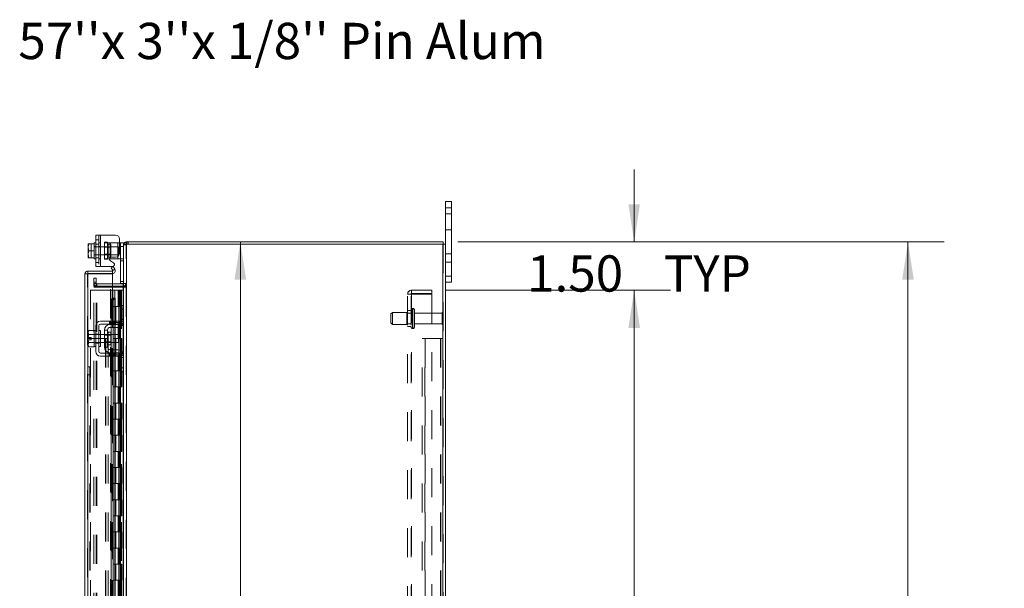
# Model space of a CAD drawing. Units: inches. Extents: x 0 to 23.4, y 0 to 16.5.
# Drawn here: x 11.6 to 15, y 10.1 to 12 of the extents above; entities that cross this region are included whole.
import ezdxf

# ---------------------------------------------------------------- set-up
doc = ezdxf.new("R2010")
doc.units = ezdxf.units.IN
doc.header["$MEASUREMENT"] = 0
doc.linetypes.add('HIDDEN', pattern=[0.075, 0.05, -0.025])
doc.styles.add('SLDTEXTSTYLE0', font='TXT', dxfattribs={"width": 0.75})
doc.dimstyles.new('SLDDIMSTYLE0', dxfattribs={"dimtxt": 0.125, "dimasz": 0.13, "dimexe": 0, "dimexo": 0.0625, "dimgap": 0.03125, "dimtad": 0, "dimtih": 1, "dimtoh": 1, "dimlfac": 9, "dimrnd": 1e-09, "dimzin": 12, "dimdsep": 46, "dimtxsty": 'SLDTEXTSTYLE0', "dimsah": 1, "dimcen": 0.09, "dimadec": 0, "dimazin": 3, "dimtfac": 1, "dimtofl": 0, "dimtmove": 0, "dimatfit": 3, "dimfxl": 1, "dimfrac": 2, "dimtolj": 1, "dimtzin": 12, "dimarcsym": 0})
doc.dimstyles.new('SLDDIMSTYLE1', dxfattribs={"dimtxt": 0.125, "dimasz": 0.13, "dimexe": 0, "dimexo": 0.0625, "dimgap": 0.03125, "dimtad": 0, "dimtih": 1, "dimtoh": 1, "dimlfac": 9, "dimrnd": 1e-09, "dimzin": 4, "dimdsep": 46, "dimtxsty": 'SLDTEXTSTYLE0', "dimsah": 1, "dimcen": 0.09, "dimadec": 0, "dimazin": 1, "dimtfac": 1, "dimtofl": 0, "dimtmove": 0, "dimatfit": 3, "dimfxl": 1, "dimfrac": 2, "dimtolj": 1, "dimtzin": 12, "dimarcsym": 0})
doc.dimstyles.new('SLDDIMSTYLE2', dxfattribs={"dimtxt": 0.125, "dimasz": 0.13, "dimexe": 0, "dimexo": 0.0625, "dimgap": 0.03125, "dimtad": 0, "dimtih": 1, "dimtoh": 1, "dimlfac": 9, "dimrnd": 1e-09, "dimzin": 4, "dimdsep": 46, "dimtxsty": 'SLDTEXTSTYLE0', "dimsah": 1, "dimcen": 0.09, "dimadec": 0, "dimazin": 1, "dimtfac": 1, "dimtmove": 0, "dimatfit": 0, "dimfxl": 1, "dimfrac": 2, "dimtolj": 1, "dimtzin": 12, "dimarcsym": 0})

# ---------------------------------------------------------------- blocks, each defined once
blk = doc.blocks.new('_D_10')
at = {"color": 7, "linetype": 'Continuous', "lineweight": 0}
for p, q in [((13.1466, 11.2784), (14.8256, 11.2784)), ((14.7006, 11.2784), (14.7006, 7.9888)), ((14.4928, 7.9888), (14.9084, 7.9888)), ((14.9084, 7.7396), (14.4928, 7.7396)), ((14.7006, 4.6117), (14.7006, 7.7396)), ((13.1466, 4.6117), (14.8256, 4.6117))]:
    blk.add_line(p, q, dxfattribs=at)
for centre, start, end in [((14.4928, 7.8642), 90, 270), ((14.9084, 7.8642), 270, 90)]:
    blk.add_arc(centre, 0.1246, start, end, dxfattribs=at)
for points in [[(14.7006, 11.2784), (14.6806, 11.1484), (14.7206, 11.1484)], [(14.7006, 4.6117), (14.7206, 4.7417), (14.6806, 4.7417)]]:
    blk.add_solid(points, dxfattribs=at)
at = {"color": 7, "linetype": 'Continuous', "lineweight": 0, "insert": (14.4928, 7.9261, -0.0107), "char_height": 0.125, "attachment_point": 1, "style": 'SLDTEXTSTYLE0'}
blk.add_mtext('60.00', dxfattribs=at)
blk = doc.blocks.new('_D_11')
at = {"color": 7, "linetype": 'Continuous', "lineweight": 0}
for p, q in [((13.7557, 11.2784), (13.7557, 11.5284)), ((13.1466, 11.2784), (13.8807, 11.2784)), ((13.1073, 11.1117), (13.8807, 11.1117)), ((13.7557, 11.1117), (13.7557, 10.8617))]:
    blk.add_line(p, q, dxfattribs=at)
for points in [[(13.7557, 11.2784), (13.7757, 11.4084), (13.7357, 11.4084)], [(13.7557, 11.1117), (13.7357, 10.9817), (13.7757, 10.9817)]]:
    blk.add_solid(points, dxfattribs=at)
at = {"color": 7, "linetype": 'Continuous', "lineweight": 0, "char_height": 0.125, "attachment_point": 1, "style": 'SLDTEXTSTYLE0'}
for s, insert in [('1.50', (13.3861, 11.232, -0.0107)), ('TYP', (13.8578, 11.232, -0.0107))]:
    blk.add_mtext(s, dxfattribs=dict(at, insert=insert))
blk = doc.blocks.new('_D_12')
at = {"color": 7, "linetype": 'Continuous', "lineweight": 0}
for p, q in [((13.1073, 11.1117), (13.8807, 11.1117)), ((13.7557, 11.1117), (13.7557, 8.0532)), ((13.7557, 4.7784), (13.7557, 7.6563)), ((13.1073, 4.7784), (13.8807, 4.7784))]:
    blk.add_line(p, q, dxfattribs=at)
for points in [[(13.7557, 11.1117), (13.7357, 10.9817), (13.7757, 10.9817)], [(13.7557, 4.7784), (13.7757, 4.9084), (13.7357, 4.9084)]]:
    blk.add_solid(points, dxfattribs=at)
at = {"color": 7, "linetype": 'Continuous', "lineweight": 0, "char_height": 0.125, "attachment_point": 1, "style": 'SLDTEXTSTYLE0'}
for s, insert in [('57.00', (13.4971, 8.0159, -0.0107)), ('BACK PANEL', (13.2505, 7.8174, -0.0107))]:
    blk.add_mtext(s, dxfattribs=dict(at, insert=insert))
blk = doc.blocks.new('_D_13')
at = {"color": 7, "linetype": 'Continuous', "lineweight": 0}
for p, q in [((12.3965, 11.2784), (12.3965, 9.9698)), ((12.3965, 8.2973), (12.3965, 9.7714)), ((12.2487, 8.2973), (12.5215, 8.2973))]:
    blk.add_line(p, q, dxfattribs=at)
for points in [[(12.3965, 11.2784), (12.3765, 11.1484), (12.4165, 11.1484)], [(12.3965, 8.2973), (12.4165, 8.4273), (12.3765, 8.4273)]]:
    blk.add_solid(points, dxfattribs=at)
at = {"color": 7, "linetype": 'Continuous', "lineweight": 0, "insert": (12.1379, 9.9325, -0.0107), "char_height": 0.125, "attachment_point": 1, "style": 'SLDTEXTSTYLE0'}
blk.add_mtext('26.83', dxfattribs=at)

msp = doc.modelspace()

# ---------------------------------------------------------------- linework, layer by layer
at = {"color": 7, "linetype": 'Continuous', "lineweight": 15}
for p, q in [((13.10491, 11.39614), (13.10491, 11.41725)), ((13.10491, 11.41725), (13.1258, 11.41725)), ((13.1258, 11.39614), (13.10491, 11.39614)), ((13.10491, 11.27006), (13.10491, 11.39614)), ((13.1258, 11.41725), (13.1258, 11.39614)), ((13.1258, 11.16059), (13.1258, 11.39614)), ((11.89769, 11.194), (11.89769, 11.30177)), ((11.89769, 11.30177), (11.9138, 11.30177)), ((11.9138, 11.30177), (11.9138, 11.194)), ((11.9138, 11.30177), (11.96602, 11.30177)), ((11.97991, 11.28789), (11.97991, 11.23922)), ((11.87121, 11.27219), (11.87102, 11.27186)), ((11.87317, 11.27217), (11.87102, 11.26113)), ((11.87102, 11.27186), (11.87102, 11.26113)), ((11.87102, 11.25893), (11.87102, 11.26113)), ((11.87102, 11.25893), (11.87317, 11.24789)), ((11.87102, 11.25893), (11.87102, 11.23684)), ((11.87317, 11.24789), (11.87102, 11.23684)), ((11.87121, 11.27219), (11.87317, 11.27219)), ((11.87317, 11.27219), (11.87317, 11.27217)), ((11.87317, 11.27219), (11.89214, 11.27219)), ((11.89214, 11.27217), (11.87317, 11.27217)), ((11.87317, 11.24789), (11.89214, 11.24789)), ((11.89769, 11.27566), (11.89214, 11.27566)), ((11.89214, 11.27566), (11.89214, 11.27219)), ((11.89214, 11.27217), (11.89214, 11.27219)), ((11.89214, 11.27169), (11.89214, 11.27217)), ((11.89214, 11.27169), (11.89214, 11.24837)), ((11.89214, 11.24789), (11.89214, 11.24837)), ((11.89214, 11.2474), (11.89214, 11.24789)), ((11.89214, 11.2474), (11.89214, 11.22408)), ((11.97991, 11.27566), (11.98325, 11.27566)), ((11.98325, 11.27566), (11.9938, 11.27566)), ((11.98325, 11.26233), (11.98325, 11.27566)), ((11.98325, 11.135), (11.98325, 11.26233)), ((11.9938, 11.26233), (11.98325, 11.26233)), ((11.9938, 11.27566), (11.9938, 11.27006)), ((11.9938, 11.27006), (11.9938, 11.0579)), ((11.9938, 11.27006), (12.00355, 11.27006)), ((12.0021, 11.27006), (12.0021, 11.27836)), ((12.0021, 11.27836), (13.09661, 11.27836)), ((12.00355, 11.27006), (12.00355, 4.62)), ((13.09517, 11.27006), (12.00355, 11.27006)), ((13.09517, 11.27006), (13.09517, 4.62)), ((13.09517, 11.27006), (13.10491, 11.27006)), ((13.09661, 11.27006), (13.09661, 11.27836)), ((13.10491, 11.27006), (13.10491, 4.62)), ((11.87102, 11.23464), (11.87102, 11.23684)), ((11.87102, 11.23464), (11.87317, 11.2236)), ((11.87102, 11.23464), (11.87102, 11.22391)), ((11.87121, 11.22358), (11.87102, 11.22391)), ((11.87317, 11.22358), (11.87121, 11.22358)), ((11.87317, 11.2236), (11.89214, 11.2236)), ((11.87317, 11.22358), (11.87317, 11.2236)), ((11.89214, 11.22358), (11.87317, 11.22358)), ((11.89214, 11.2236), (11.89214, 11.22408)), ((11.89214, 11.22358), (11.89214, 11.2236)), ((11.89214, 11.22358), (11.89214, 11.22011)), ((11.89214, 11.22011), (11.89769, 11.22011)), ((11.94714, 11.22011), (11.94493, 11.22011)), ((11.94714, 11.22011), (11.97325, 11.22011)), ((11.95144, 11.22533), (11.96602, 11.22533)), ((11.9807, 11.22011), (11.97325, 11.22011)), ((11.9138, 11.194), (11.89769, 11.194)), ((11.9138, 11.194), (11.95595, 11.194)), ((11.95928, 11.20644), (11.94811, 11.21289)), ((11.95065, 11.1893), (11.95783, 11.19345)), ((11.9561, 11.17986), (11.95065, 11.1893)), ((11.95619, 11.17967), (11.9561, 11.17986)), ((11.96339, 11.18383), (11.95619, 11.17967)), ((11.95783, 11.19345), (11.96328, 11.18401)), ((11.96328, 11.18401), (11.96339, 11.18383)), ((11.8604, 4.72211), (11.8604, 11.16795)), ((11.8687, 11.16795), (11.8604, 11.16795)), ((11.87014, 11.1777), (11.87014, 11.1694)), ((11.87014, 11.1777), (11.95484, 11.1777)), ((11.87014, 11.1694), (11.95484, 11.1694)), ((11.95484, 11.16782), (11.87014, 11.16782)), ((11.95484, 11.1694), (11.95484, 11.1777)), ((11.95484, 11.16782), (11.95484, 11.08449)), ((13.10491, 11.16059), (13.1258, 11.16059)), ((13.1258, 11.16059), (13.1258, 11.13947)), ((11.99236, 11.13389), (11.95484, 11.13389)), ((11.99236, 11.12559), (11.95484, 11.12559)), ((11.95484, 11.12211), (11.99236, 11.12211)), ((11.99376, 11.135), (11.98325, 11.135)), ((11.99236, 11.13389), (11.99236, 11.12559)), ((11.99236, 11.12559), (11.9938, 11.12569)), ((11.9938, 11.12211), (11.99236, 11.12211)), ((13.1258, 11.13947), (13.10491, 11.13947)), ((11.95619, 11.08449), (11.95484, 11.08449)), ((11.9561, 11.08449), (11.95619, 11.08449)), ((11.95619, 11.08449), (11.96339, 11.08449)), ((11.96339, 11.08449), (11.96328, 11.08449)), ((11.96339, 11.08449), (11.96459, 11.08449)), ((11.96459, 11.00559), (11.96459, 11.08449)), ((11.95783, 11.07338), (11.95065, 11.07338)), ((11.95065, 11.07338), (11.95065, 11.00559)), ((11.95783, 11.07338), (11.95783, 11.00559)), ((11.98325, 11.05947), (11.9938, 11.05947)), ((11.98325, 11.04614), (11.98325, 11.05947)), ((11.98325, 11.00392), (11.98325, 11.04614)), ((11.9938, 11.04614), (11.98325, 11.04614)), ((11.9938, 11.0579), (11.9938, 11.04614)), ((11.9938, 11.00392), (11.9938, 11.04614)), ((11.89769, 10.98947), (11.89769, 10.90059)), ((11.90825, 10.90059), (11.90825, 10.98947)), ((11.96602, 11.00559), (11.9138, 11.00559)), ((11.9138, 10.99503), (11.96602, 10.99503)), ((11.94714, 10.99392), (11.97325, 10.99392)), ((11.97325, 10.98336), (11.94714, 10.98336)), ((11.95065, 10.99503), (11.95065, 10.99392)), ((11.95065, 10.98336), (11.95065, 10.95892)), ((11.95783, 10.99503), (11.95783, 10.99392)), ((11.95783, 10.98336), (11.95783, 10.95892)), ((11.96459, 10.99392), (11.96459, 10.99503)), ((11.96459, 10.95892), (11.96459, 10.98336)), ((11.96602, 10.99503), (11.96602, 11.00559)), ((11.96602, 11.00559), (11.97991, 11.00559)), ((11.97991, 10.99503), (11.96602, 10.99503)), ((11.97991, 11.00559), (11.97991, 10.99503)), ((11.9938, 11.00392), (11.9938, 10.88614)), ((11.87317, 10.97309), (11.87102, 10.96936)), ((11.87317, 10.97309), (11.87102, 10.96671)), ((11.87102, 10.96936), (11.87102, 10.96671)), ((11.87102, 10.96544), (11.87102, 10.96671)), ((11.87102, 10.96544), (11.87102, 10.9492)), ((11.87102, 10.96544), (11.87317, 10.95907)), ((11.87102, 10.9492), (11.87121, 10.9492)), ((11.87317, 10.95904), (11.87121, 10.9492)), ((11.87121, 10.9492), (11.88225, 10.9492)), ((11.89214, 10.97309), (11.87317, 10.97309)), ((11.87317, 10.95907), (11.89214, 10.95907)), ((11.87317, 10.95904), (11.87317, 10.95907)), ((11.89214, 10.95904), (11.87317, 10.95904)), ((11.88225, 10.9492), (11.88225, 10.94086)), ((11.89214, 10.9728), (11.89214, 10.97309)), ((11.89769, 10.97281), (11.89214, 10.97281)), ((11.89214, 10.97281), (11.89214, 10.91725)), ((11.89214, 10.95907), (11.89214, 10.95935)), ((11.89214, 10.95904), (11.89214, 10.95907)), ((11.89214, 10.95848), (11.89214, 10.95904)), ((11.9138, 10.97281), (11.90825, 10.97281)), ((11.9138, 10.97281), (11.9138, 10.91725)), ((11.92769, 10.95892), (11.9138, 10.95892)), ((11.92769, 10.97447), (11.92769, 10.91559)), ((11.93825, 10.97447), (11.92769, 10.97447)), ((11.93825, 10.91559), (11.93825, 10.97447)), ((11.94902, 10.9672), (11.94047, 10.9672)), ((11.94902, 10.92286), (11.94902, 10.9672)), ((11.97547, 10.95892), (11.94902, 10.95892)), ((11.97547, 10.93114), (11.97547, 10.95892)), ((11.87102, 10.94086), (11.87102, 10.92462)), ((11.87121, 10.94086), (11.87102, 10.94086)), ((11.87317, 10.93099), (11.87102, 10.92462)), ((11.87102, 10.92335), (11.87102, 10.92462)), ((11.87102, 10.92335), (11.87317, 10.91697)), ((11.87102, 10.92335), (11.87102, 10.9207)), ((11.87102, 10.9207), (11.87317, 10.91697)), ((11.87121, 10.94086), (11.87317, 10.93102)), ((11.88225, 10.94086), (11.87121, 10.94086)), ((11.87317, 10.93102), (11.89214, 10.93102)), ((11.87317, 10.93102), (11.87317, 10.93099)), ((11.89214, 10.93099), (11.87317, 10.93099)), ((11.87317, 10.91697), (11.89214, 10.91697)), ((11.89214, 10.93102), (11.89214, 10.93158)), ((11.89214, 10.93099), (11.89214, 10.93102)), ((11.89214, 10.93071), (11.89214, 10.93099)), ((11.89214, 10.91697), (11.89214, 10.91726)), ((11.89214, 10.91725), (11.89769, 10.91725)), ((11.90825, 10.91725), (11.9138, 10.91725)), ((11.9138, 10.93114), (11.92769, 10.93114)), ((11.92769, 10.91559), (11.93825, 10.91559)), ((11.94047, 10.92286), (11.94902, 10.92286)), ((11.94902, 10.93114), (11.97547, 10.93114)), ((11.95065, 10.93114), (11.95065, 10.9067)), ((11.95783, 10.93114), (11.95783, 10.9067)), ((11.96459, 10.9067), (11.96459, 10.93114)), ((11.96602, 10.89503), (11.9138, 10.89503)), ((11.9138, 10.88447), (11.96602, 10.88447)), ((11.94714, 10.9067), (11.97325, 10.9067)), ((11.94714, 10.89614), (11.97325, 10.89614)), ((11.95065, 10.89614), (11.95065, 10.89503)), ((11.95065, 10.88447), (11.95065, 9.50559)), ((11.95783, 10.89614), (11.95783, 10.89503)), ((11.95783, 10.88447), (11.95783, 9.50559)), ((11.96459, 10.89503), (11.96459, 10.89614)), ((11.96459, 9.50559), (11.96459, 10.88447)), ((11.96602, 10.88447), (11.96602, 10.89503)), ((11.96602, 10.89503), (11.97991, 10.89503)), ((11.97991, 10.88447), (11.96602, 10.88447)), ((11.97991, 10.89503), (11.97991, 10.88447)), ((11.98325, 10.84392), (11.98325, 10.88614)), ((11.9938, 10.84392), (11.9938, 10.88614)), ((11.98325, 10.84392), (11.9938, 10.84392)), ((11.98325, 10.83059), (11.98325, 10.84392)), ((11.9938, 10.84392), (11.9938, 10.83216)), ((11.9938, 10.83059), (11.98325, 10.83059)), ((11.9938, 10.83216), (11.9938, 9.5579))]:
    msp.add_line(p, q, dxfattribs=at)
at = {"color": 7, "linetype": 'HIDDEN', "lineweight": 0}
for p, q in [((13.10491, 11.39614), (13.1258, 11.39614)), ((13.1258, 11.37559), (13.10491, 11.37559)), ((13.10491, 11.32003), (13.1258, 11.32003)), ((11.90825, 11.28589), (11.89769, 11.28589)), ((11.90825, 11.30177), (11.90825, 11.194)), ((11.9138, 11.194), (11.9138, 11.30177)), ((11.9138, 11.27566), (11.9138, 11.30177)), ((11.87121, 11.27219), (11.88225, 11.27219)), ((11.88225, 11.27219), (11.88225, 11.22358)), ((11.89769, 11.26233), (11.89214, 11.26233)), ((11.97547, 11.26177), (11.89214, 11.26177)), ((11.89769, 11.27027), (11.90825, 11.27027)), ((11.9138, 11.27566), (11.90825, 11.27566)), ((11.9138, 11.26233), (11.90825, 11.26233)), ((11.9138, 11.27566), (11.9138, 11.22011)), ((11.92769, 11.27733), (11.93825, 11.27733)), ((11.92769, 11.27733), (11.92769, 11.27566)), ((11.92769, 11.22011), (11.92769, 11.27566)), ((11.92769, 11.27566), (11.94714, 11.27566)), ((11.94902, 11.25972), (11.92769, 11.25972)), ((11.93825, 11.27733), (11.93825, 11.27566)), ((11.93825, 11.27566), (11.93825, 11.22011)), ((11.94902, 11.27005), (11.94047, 11.27005)), ((11.94047, 11.27005), (11.94047, 11.22572)), ((11.94714, 11.27566), (11.97325, 11.27566)), ((11.94714, 11.22011), (11.94714, 11.27566)), ((11.94714, 11.27566), (11.94714, 11.22375)), ((11.94902, 11.22572), (11.94902, 11.27005)), ((11.97325, 11.27566), (11.97325, 11.22011)), ((11.97325, 11.27566), (11.97991, 11.27566)), ((11.97325, 11.22736), (11.97325, 11.27566)), ((11.97547, 11.234), (11.97547, 11.26177)), ((11.98325, 11.26233), (11.9938, 11.26233)), ((11.99391, 11.27006), (11.9938, 11.26862)), ((12.0021, 11.26862), (11.9938, 11.26862)), ((12.00355, 11.27836), (12.0021, 11.27826)), ((12.0021, 4.62), (12.0021, 11.27006)), ((12.00355, 11.27006), (12.00355, 11.27836)), ((12.00355, 11.27006), (12.00355, 4.62)), ((12.0077, 11.27006), (12.0077, 11.27836)), ((12.00977, 11.27006), (12.00977, 11.27836)), ((13.09517, 4.62), (13.09517, 11.27006)), ((13.09661, 11.27006), (13.09661, 4.62)), ((11.89214, 11.234), (11.97547, 11.234)), ((11.89214, 11.23344), (11.89769, 11.23344)), ((11.89769, 11.2235), (11.90825, 11.2235)), ((11.90825, 11.23344), (11.9138, 11.23344)), ((11.90825, 11.22011), (11.9138, 11.22011)), ((11.9138, 11.194), (11.9138, 11.22011)), ((11.92769, 11.23605), (11.94902, 11.23605)), ((11.94493, 11.22011), (11.92769, 11.22011)), ((11.92769, 11.21844), (11.92769, 11.22011)), ((11.93825, 11.21844), (11.92769, 11.21844)), ((11.93825, 11.21844), (11.93825, 11.22011)), ((11.94047, 11.22572), (11.94902, 11.22572)), ((11.99269, 11.22011), (11.9807, 11.22011)), ((11.98325, 11.21344), (11.9938, 11.21344)), ((13.1258, 11.2367), (13.10491, 11.2367)), ((11.89769, 11.20789), (11.90825, 11.20789)), ((11.95619, 11.17967), (11.96339, 11.18383)), ((13.10491, 11.20892), (13.1258, 11.20892)), ((11.8687, 4.72211), (11.8687, 11.16795)), ((11.87014, 11.16782), (11.87014, 4.72223)), ((11.89099, 11.13947), (11.89099, 11.15336)), ((11.89099, 11.15336), (11.89929, 11.15336)), ((11.89929, 11.15336), (11.89929, 11.13947)), ((11.94873, 8.41503), (11.94873, 11.16782)), ((13.1258, 11.16059), (13.10491, 11.16059)), ((11.87981, 11.1117), (11.87981, 4.77836)), ((11.87981, 11.1117), (11.9547, 11.1117)), ((11.89929, 11.13947), (11.89099, 11.13947)), ((11.89099, 11.12559), (11.89099, 11.13947)), ((11.89929, 11.13533), (11.89099, 11.13533)), ((11.89929, 11.12559), (11.89099, 11.12559)), ((11.89099, 11.12211), (11.89929, 11.12211)), ((11.89099, 4.76795), (11.89099, 11.12211)), ((11.89929, 11.12559), (11.89929, 11.13947)), ((11.89929, 4.76795), (11.89929, 11.12211)), ((11.90074, 11.12211), (11.89929, 11.12211)), ((11.95484, 11.13389), (11.90074, 11.13389)), ((11.90074, 11.13389), (11.90074, 11.12559)), ((11.95484, 11.12559), (11.90074, 11.12559)), ((11.90074, 4.76795), (11.90074, 11.12211)), ((11.90074, 11.12211), (11.95484, 11.12211)), ((11.9547, 11.1117), (11.9547, 4.77836)), ((11.96309, 11.1117), (11.9547, 11.1117)), ((11.95614, 11.1117), (11.95614, 4.77836)), ((11.96309, 11.1117), (11.96309, 4.77836)), ((11.97478, 11.1117), (11.96309, 11.1117)), ((11.97986, 11.1117), (11.97478, 11.1117)), ((11.97495, 11.1117), (11.97495, 11.05614)), ((11.97656, 11.1117), (11.97656, 11.05614)), ((11.97986, 11.1117), (11.98131, 11.1117)), ((11.97986, 11.1117), (11.97986, 11.05614)), ((11.98131, 11.1117), (11.98677, 11.1117)), ((11.98308, 11.1117), (11.98308, 11.05614)), ((11.9938, 11.14166), (11.98325, 11.14166)), ((11.98677, 4.77836), (11.98677, 11.1117)), ((11.98686, 11.1117), (11.98677, 11.1117)), ((11.98686, 11.1117), (11.9938, 11.1117)), ((11.98686, 11.1117), (11.98686, 4.77836)), ((11.99236, 11.13389), (11.99236, 11.12559)), ((11.99236, 4.76795), (11.99236, 11.12211)), ((11.9933, 4.77836), (11.9933, 11.1117)), ((11.9938, 11.135), (11.99376, 11.135)), ((11.9938, 11.13533), (12.0021, 11.13533)), ((11.9938, 11.12626), (12.0021, 11.12626)), ((11.9938, 11.12211), (12.0021, 11.12211)), ((12.98695, 11.10014), (12.98695, 11.1117)), ((13.05728, 11.1117), (12.98695, 11.1117)), ((13.05728, 11.1117), (13.05728, 11.10014)), ((11.95484, 11.08449), (11.95484, 4.80557)), ((11.95484, 11.08416), (11.95484, 4.8059)), ((11.9561, 4.80557), (11.9561, 11.08449)), ((11.95629, 4.80557), (11.95629, 11.08449)), ((12.97395, 4.79136), (12.97395, 11.0987)), ((12.97395, 11.0987), (12.98695, 11.0987)), ((12.9855, 4.79136), (12.9855, 11.0987)), ((13.05728, 11.10014), (12.98695, 11.10014)), ((12.98695, 11.0987), (12.98695, 4.79136)), ((12.98695, 11.0987), (13.05728, 11.0987)), ((13.05728, 11.0987), (13.05728, 4.79136)), ((11.96309, 11.05614), (11.95614, 11.05614)), ((11.97986, 11.05614), (11.96309, 11.05614)), ((11.96335, 11.05614), (11.96335, 11.00059)), ((11.96335, 11.05614), (11.98067, 11.05614)), ((11.96669, 11.05614), (11.96669, 11.00059)), ((11.97698, 11.00059), (11.97698, 11.05614)), ((11.98067, 11.05614), (11.98131, 11.05614)), ((11.98131, 11.05614), (11.98131, 11.00059)), ((11.98784, 11.05614), (11.98131, 11.05614)), ((11.98392, 11.00059), (11.98392, 11.05614)), ((11.98784, 11.00059), (11.98784, 11.05614)), ((11.99236, 11.05947), (11.99236, 10.99635)), ((12.99106, 10.97995), (12.99106, 11.0492)), ((12.99206, 11.0492), (12.99106, 11.0492)), ((12.99106, 10.97981), (12.99106, 11.04916)), ((12.99106, 10.9798), (12.99106, 11.04915)), ((12.99206, 10.97995), (12.99206, 11.0492)), ((12.99206, 10.97981), (12.99206, 11.04916)), ((12.99206, 10.9798), (12.99206, 11.04915)), ((12.99761, 10.98531), (12.99761, 11.04364)), ((11.9938, 11.01059), (11.98325, 11.01059)), ((12.92161, 11.03531), (12.91606, 11.02975)), ((12.91606, 10.9992), (12.91606, 11.02975)), ((12.92161, 10.99364), (12.92161, 11.03531)), ((12.97161, 11.03531), (12.92161, 11.03531)), ((12.97161, 10.99364), (12.97161, 11.03531)), ((12.9855, 11.03281), (12.97161, 11.03281)), ((12.9855, 11.04225), (12.97395, 11.04225)), ((13.09261, 11.03281), (12.99761, 11.03281)), ((13.09261, 10.99614), (13.09261, 11.03281)), ((13.09539, 10.99336), (13.09539, 11.03559)), ((11.94477, 11.00559), (11.94477, 10.99503)), ((11.94811, 11.00559), (11.94811, 10.99503)), ((11.95065, 11.00559), (11.95065, 10.99503)), ((11.95065, 10.99392), (11.95065, 10.98336)), ((11.95144, 10.99503), (11.95144, 11.00559)), ((11.95595, 11.00559), (11.95595, 10.99503)), ((11.96309, 11.00059), (11.95614, 11.00059)), ((11.95783, 11.00559), (11.95783, 10.99503)), ((11.95783, 10.99392), (11.95783, 10.98336)), ((11.95928, 10.99503), (11.95928, 11.00559)), ((11.96262, 10.99503), (11.96262, 11.00559)), ((11.96309, 11.00059), (11.97986, 11.00059)), ((11.96328, 11.00559), (11.96328, 10.99503)), ((11.96328, 10.99392), (11.96328, 10.98336)), ((11.98067, 11.00059), (11.96335, 11.00059)), ((11.96459, 10.99503), (11.96459, 11.00559)), ((11.96459, 10.98336), (11.96459, 10.99392)), ((11.96602, 11.00559), (11.96602, 10.99503)), ((11.97495, 11.00059), (11.97495, 10.94503)), ((11.97656, 11.00059), (11.97656, 10.94503)), ((11.97986, 11.00059), (11.97986, 10.94503)), ((11.98131, 11.00059), (11.98067, 11.00059)), ((11.9807, 10.99725), (11.99269, 10.99725)), ((11.98784, 11.00059), (11.98131, 11.00059)), ((11.98308, 11.00059), (11.98308, 10.94503)), ((11.9938, 11.00392), (11.98325, 11.00392)), ((12.91606, 10.9992), (12.92161, 10.99364)), ((12.92161, 10.99364), (12.97161, 10.99364)), ((12.97161, 10.99614), (12.9855, 10.99614)), ((12.97395, 10.9867), (12.9855, 10.9867)), ((12.99106, 10.97975), (12.99206, 10.97975)), ((12.99761, 10.99614), (13.09261, 10.99614)), ((11.8687, 10.94503), (11.877, 10.94503)), ((11.877, 4.94503), (11.877, 10.94503)), ((11.87844, 10.94503), (11.877, 10.94503)), ((11.87844, 4.94503), (11.87844, 10.94503)), ((11.87844, 10.94503), (11.93118, 10.94503)), ((11.89769, 10.95947), (11.89214, 10.95947)), ((11.9138, 10.95892), (11.89214, 10.95892)), ((11.89769, 10.96064), (11.90825, 10.96064)), ((11.9138, 10.95947), (11.90825, 10.95947)), ((11.94902, 10.95892), (11.92769, 10.95892)), ((11.94902, 10.95686), (11.92769, 10.95686)), ((11.93118, 10.94503), (11.93118, 4.94503)), ((11.93118, 10.94503), (11.94092, 10.94503)), ((11.93262, 10.94503), (11.93262, 4.94503)), ((11.94047, 10.94503), (11.94047, 10.9672)), ((11.94092, 10.94503), (11.94092, 4.94503)), ((11.95065, 10.95892), (11.95065, 10.93114)), ((11.96309, 10.94503), (11.95614, 10.94503)), ((11.95783, 10.95892), (11.95783, 10.93114)), ((11.97986, 10.94503), (11.96309, 10.94503)), ((11.96328, 10.95892), (11.96328, 10.93114)), ((11.96335, 10.94503), (11.96335, 10.88947)), ((11.96335, 10.94503), (11.98067, 10.94503)), ((11.96459, 10.93114), (11.96459, 10.95892)), ((11.96669, 10.94503), (11.96669, 10.88947)), ((11.97698, 10.88947), (11.97698, 10.94503)), ((11.98067, 10.94503), (11.98131, 10.94503)), ((11.98131, 10.94503), (11.98131, 10.88947)), ((11.98784, 10.94503), (11.98131, 10.94503)), ((11.98392, 10.88947), (11.98392, 10.94503)), ((11.98784, 10.88947), (11.98784, 10.94503)), ((13.02439, 4.94503), (13.02439, 10.94503)), ((13.02439, 10.94503), (13.03414, 10.94503)), ((13.03269, 4.94503), (13.03269, 10.94503)), ((13.03414, 10.94503), (13.03414, 4.94503)), ((13.03414, 10.94503), (13.08687, 10.94503)), ((13.08687, 10.94503), (13.08687, 4.94503)), ((13.08831, 10.94503), (13.08687, 10.94503)), ((13.09661, 10.94503), (13.08831, 10.94503)), ((13.08831, 10.94503), (13.08831, 4.94503)), ((11.89214, 10.93114), (11.9138, 10.93114)), ((11.89214, 10.93059), (11.89769, 10.93059)), ((11.89769, 10.92942), (11.90825, 10.92942)), ((11.90825, 10.93059), (11.9138, 10.93059)), ((11.92769, 10.9332), (11.94902, 10.9332)), ((11.92769, 10.93114), (11.94902, 10.93114)), ((11.94477, 10.89503), (11.94477, 10.88447)), ((11.94811, 10.88447), (11.94811, 10.89503)), ((11.95065, 10.9067), (11.95065, 10.89614)), ((11.95065, 10.89503), (11.95065, 10.88447)), ((11.95144, 10.88447), (11.95144, 10.89503)), ((11.95595, 10.88447), (11.95595, 10.89503)), ((11.96309, 10.88947), (11.95614, 10.88947)), ((11.95783, 10.9067), (11.95783, 10.89614)), ((11.95783, 10.89503), (11.95783, 10.88447)), ((11.95928, 10.89503), (11.95928, 10.88447)), ((11.96262, 10.88447), (11.96262, 10.89503)), ((11.96309, 10.88947), (11.97986, 10.88947)), ((11.96328, 10.9067), (11.96328, 10.89614)), ((11.96328, 10.89503), (11.96328, 10.88447)), ((11.98067, 10.88947), (11.96335, 10.88947)), ((11.96459, 10.89614), (11.96459, 10.9067)), ((11.96459, 10.88447), (11.96459, 10.89503)), ((11.96602, 10.89503), (11.96602, 10.88447)), ((11.97495, 10.88947), (11.97495, 10.83392)), ((11.97656, 10.88947), (11.97656, 10.83392)), ((11.97986, 10.88947), (11.97986, 10.83392)), ((11.98131, 10.88947), (11.98067, 10.88947)), ((11.99269, 10.89281), (11.9807, 10.89281)), ((11.98784, 10.88947), (11.98131, 10.88947)), ((11.98308, 10.88947), (11.98308, 10.83392)), ((11.98325, 10.88614), (11.9938, 10.88614)), ((11.98325, 10.87947), (11.9938, 10.87947)), ((11.99236, 10.89371), (11.99236, 10.83059)), ((11.877, 10.84781), (11.8687, 10.84781)), ((11.8687, 10.82003), (11.877, 10.82003)), ((11.96309, 10.83392), (11.95614, 10.83392)), ((11.97986, 10.83392), (11.96309, 10.83392)), ((11.96335, 10.83392), (11.96335, 10.77836)), ((11.96335, 10.83392), (11.98067, 10.83392)), ((11.96669, 10.83392), (11.96669, 10.77836)), ((11.97698, 10.77836), (11.97698, 10.83392)), ((11.98067, 10.83392), (11.98131, 10.83392)), ((11.98131, 10.83392), (11.98131, 10.77836)), ((11.98784, 10.83392), (11.98131, 10.83392)), ((11.98392, 10.77836), (11.98392, 10.83392)), ((11.98784, 10.77836), (11.98784, 10.83392)), ((11.96309, 10.77836), (11.95614, 10.77836)), ((11.96309, 10.77836), (11.97986, 10.77836)), ((11.98067, 10.77836), (11.96335, 10.77836)), ((11.97495, 10.77836), (11.97495, 10.72281)), ((11.97656, 10.77836), (11.97656, 10.72281)), ((11.97986, 10.77836), (11.97986, 10.72281)), ((11.98131, 10.77836), (11.98067, 10.77836)), ((11.98784, 10.77836), (11.98131, 10.77836)), ((11.98308, 10.77836), (11.98308, 10.72281)), ((11.96309, 10.72281), (11.95614, 10.72281)), ((11.97986, 10.72281), (11.96309, 10.72281)), ((11.96335, 10.72281), (11.96335, 10.66725)), ((11.96335, 10.72281), (11.98067, 10.72281)), ((11.96669, 10.72281), (11.96669, 10.66725)), ((11.97698, 10.66725), (11.97698, 10.72281)), ((11.98067, 10.72281), (11.98131, 10.72281)), ((11.98131, 10.72281), (11.98131, 10.66725)), ((11.98784, 10.72281), (11.98131, 10.72281)), ((11.98392, 10.66725), (11.98392, 10.72281)), ((11.98784, 10.66725), (11.98784, 10.72281)), ((11.96309, 10.66725), (11.95614, 10.66725)), ((11.96309, 10.66725), (11.97986, 10.66725)), ((11.98067, 10.66725), (11.96335, 10.66725)), ((11.97495, 10.66725), (11.97495, 10.6117)), ((11.97656, 10.66725), (11.97656, 10.6117)), ((11.97986, 10.66725), (11.97986, 10.6117)), ((11.98131, 10.66725), (11.98067, 10.66725)), ((11.98784, 10.66725), (11.98131, 10.66725)), ((11.98308, 10.66725), (11.98308, 10.6117)), ((11.96309, 10.6117), (11.95614, 10.6117)), ((11.97986, 10.6117), (11.96309, 10.6117)), ((11.96335, 10.6117), (11.96335, 10.55614)), ((11.96335, 10.6117), (11.98067, 10.6117)), ((11.96669, 10.6117), (11.96669, 10.55614)), ((11.97698, 10.55614), (11.97698, 10.6117)), ((11.98067, 10.6117), (11.98131, 10.6117)), ((11.98131, 10.6117), (11.98131, 10.55614)), ((11.98784, 10.6117), (11.98131, 10.6117)), ((11.98392, 10.55614), (11.98392, 10.6117)), ((11.98784, 10.55614), (11.98784, 10.6117)), ((11.96309, 10.55614), (11.95614, 10.55614)), ((11.96309, 10.55614), (11.97986, 10.55614)), ((11.98067, 10.55614), (11.96335, 10.55614)), ((11.97495, 10.55614), (11.97495, 10.50059)), ((11.97656, 10.55614), (11.97656, 10.50059)), ((11.97986, 10.55614), (11.97986, 10.50059)), ((11.98131, 10.55614), (11.98067, 10.55614)), ((11.98784, 10.55614), (11.98131, 10.55614)), ((11.98308, 10.55614), (11.98308, 10.50059)), ((11.96309, 10.50059), (11.95614, 10.50059)), ((11.97986, 10.50059), (11.96309, 10.50059)), ((11.96335, 10.50059), (11.96335, 10.44503)), ((11.96335, 10.50059), (11.98067, 10.50059)), ((11.96669, 10.50059), (11.96669, 10.44503)), ((11.97698, 10.44503), (11.97698, 10.50059)), ((11.98067, 10.50059), (11.98131, 10.50059)), ((11.98131, 10.50059), (11.98131, 10.44503)), ((11.98784, 10.50059), (11.98131, 10.50059)), ((11.98392, 10.44503), (11.98392, 10.50059)), ((11.98784, 10.44503), (11.98784, 10.50059)), ((11.96309, 10.44503), (11.95614, 10.44503)), ((11.96309, 10.44503), (11.97986, 10.44503)), ((11.98067, 10.44503), (11.96335, 10.44503)), ((11.97495, 10.44503), (11.97495, 10.38947)), ((11.97656, 10.44503), (11.97656, 10.38947)), ((11.97986, 10.44503), (11.97986, 10.38947)), ((11.98131, 10.44503), (11.98067, 10.44503)), ((11.98784, 10.44503), (11.98131, 10.44503)), ((11.98308, 10.44503), (11.98308, 10.38947)), ((11.96309, 10.38947), (11.95614, 10.38947)), ((11.97986, 10.38947), (11.96309, 10.38947)), ((11.96335, 10.38947), (11.96335, 10.33392)), ((11.96335, 10.38947), (11.98067, 10.38947)), ((11.96669, 10.38947), (11.96669, 10.33392)), ((11.97698, 10.33392), (11.97698, 10.38947)), ((11.98067, 10.38947), (11.98131, 10.38947)), ((11.98131, 10.38947), (11.98131, 10.33392)), ((11.98784, 10.38947), (11.98131, 10.38947)), ((11.98392, 10.33392), (11.98392, 10.38947)), ((11.98784, 10.33392), (11.98784, 10.38947)), ((11.96309, 10.33392), (11.95614, 10.33392)), ((11.96309, 10.33392), (11.97986, 10.33392)), ((11.98067, 10.33392), (11.96335, 10.33392)), ((11.97495, 10.33392), (11.97495, 10.27836)), ((11.97656, 10.33392), (11.97656, 10.27836)), ((11.97986, 10.33392), (11.97986, 10.27836)), ((11.98131, 10.33392), (11.98067, 10.33392)), ((11.98784, 10.33392), (11.98131, 10.33392)), ((11.98308, 10.33392), (11.98308, 10.27836)), ((11.96309, 10.27836), (11.95614, 10.27836)), ((11.97986, 10.27836), (11.96309, 10.27836)), ((11.96335, 10.27836), (11.96335, 10.22281)), ((11.96335, 10.27836), (11.98067, 10.27836)), ((11.96669, 10.27836), (11.96669, 10.22281)), ((11.97698, 10.22281), (11.97698, 10.27836)), ((11.98067, 10.27836), (11.98131, 10.27836)), ((11.98131, 10.27836), (11.98131, 10.22281)), ((11.98784, 10.27836), (11.98131, 10.27836)), ((11.98392, 10.22281), (11.98392, 10.27836)), ((11.98784, 10.22281), (11.98784, 10.27836)), ((11.96309, 10.22281), (11.95614, 10.22281)), ((11.96309, 10.22281), (11.97986, 10.22281)), ((11.98067, 10.22281), (11.96335, 10.22281)), ((11.97495, 10.22281), (11.97495, 10.16725)), ((11.97656, 10.22281), (11.97656, 10.16725)), ((11.97986, 10.22281), (11.97986, 10.16725)), ((11.98131, 10.22281), (11.98067, 10.22281)), ((11.98784, 10.22281), (11.98131, 10.22281)), ((11.98308, 10.22281), (11.98308, 10.16725)), ((11.96309, 10.16725), (11.95614, 10.16725)), ((11.97986, 10.16725), (11.96309, 10.16725)), ((11.96335, 10.16725), (11.96335, 10.1117)), ((11.96335, 10.16725), (11.98067, 10.16725)), ((11.96669, 10.16725), (11.96669, 10.1117)), ((11.97698, 10.1117), (11.97698, 10.16725)), ((11.98067, 10.16725), (11.98131, 10.16725)), ((11.98131, 10.16725), (11.98131, 10.1117)), ((11.98784, 10.16725), (11.98131, 10.16725)), ((11.98392, 10.1117), (11.98392, 10.16725)), ((11.98784, 10.1117), (11.98784, 10.16725)), ((11.96309, 10.1117), (11.95614, 10.1117)), ((11.96309, 10.1117), (11.97986, 10.1117)), ((11.98067, 10.1117), (11.96335, 10.1117)), ((11.97495, 10.1117), (11.97495, 10.05614)), ((11.97656, 10.1117), (11.97656, 10.05614)), ((11.97986, 10.1117), (11.97986, 10.05614)), ((11.98131, 10.1117), (11.98067, 10.1117)), ((11.98784, 10.1117), (11.98131, 10.1117)), ((11.98308, 10.1117), (11.98308, 10.05614))]:
    msp.add_line(p, q, dxfattribs=at)
at = {"color": 8, "linetype": 'Continuous', "lineweight": 15}
for p, q in [((11.94714, 11.22375), (11.94714, 11.22011)), ((11.97325, 11.22011), (11.97325, 11.22736)), ((11.87014, 11.16782), (11.87014, 8.34745)), ((11.99236, 11.12211), (11.99236, 11.05947)), ((11.95484, 11.08449), (11.95484, 11.08416)), ((11.96328, 11.08449), (11.96328, 11.00559)), ((11.96328, 10.99503), (11.96328, 10.99392)), ((11.96328, 10.98336), (11.96328, 10.95892)), ((11.99236, 10.99635), (11.99236, 10.89371)), ((11.94047, 10.9672), (11.94047, 10.92286)), ((11.96328, 10.93114), (11.96328, 10.9067)), ((11.96328, 10.89614), (11.96328, 10.89503)), ((11.96328, 10.88447), (11.96328, 9.50559)), ((11.99236, 10.83059), (11.99236, 9.55947))]:
    msp.add_line(p, q, dxfattribs=at)
at = {"color": 7, "linetype": 'Continuous', "lineweight": 15, "flags": 128}
for points in [[(11.95065, 11.07338), (11.95075, 11.07552), (11.95106, 11.07758), (11.95156, 11.07949), (11.95224, 11.08116), (11.95306, 11.08255), (11.954, 11.08358), (11.95503, 11.08424), (11.9561, 11.08449)], [(11.96328, 11.08449), (11.96221, 11.08424), (11.96119, 11.08358), (11.96025, 11.08255), (11.95942, 11.08116), (11.95875, 11.07949), (11.95825, 11.07758), (11.95794, 11.07552), (11.95783, 11.07338)]]:
    msp.add_lwpolyline(points, dxfattribs=at)
at = {"color": 7, "linetype": 'HIDDEN', "lineweight": 0, "flags": 128}
for points in [[(11.97991, 10.99646), (11.9788, 10.9956), (11.97783, 10.99503)], [(11.97783, 10.89503), (11.9788, 10.89446), (11.97991, 10.89359)]]:
    msp.add_lwpolyline(points, dxfattribs=at)
at = {"color": 7, "linetype": 'Continuous', "lineweight": 15}
for centre, radius, start, end in [((11.96602, 11.28789), 0.01389, 360, 90), ((12.00355, 11.26862), 0.00974, 98.52452, 171.47548), ((11.95144, 11.21866), 0.00667, 90, 240), ((11.96602, 11.23922), 0.01389, 270, 360), ((11.95484, 11.17914), 0.00974, 270, 28.75804), ((11.95484, 11.17914), 0.00144, 270, 21.59209), ((11.95595, 11.20066), 0.00667, 270, 60), ((11.99236, 11.13533), 0.00144, 270, 0), ((11.9138, 10.98947), 0.01611, 90, 180), ((11.9138, 10.98947), 0.00556, 90, 180), ((11.94714, 10.97447), 0.01944, 90, 180), ((11.94714, 10.97447), 0.00889, 90, 180), ((11.97325, 11.00392), 0.02056, 270, 0), ((11.97325, 11.00392), 0.01, 270, 297.26604), ((11.97325, 11.00392), 0.01, 311.81031, 0), ((11.94047, 10.96942), 0.00222, 180, 270), ((11.94714, 10.91559), 0.01944, 180, 270), ((11.94047, 10.92064), 0.00222, 90, 180), ((11.94714, 10.91559), 0.00889, 180, 270), ((11.9138, 10.90059), 0.01611, 180, 270), ((11.9138, 10.90059), 0.00556, 180, 270), ((11.97325, 10.88614), 0.02056, 0, 90), ((11.97325, 10.88614), 0.01, 62.73396, 90), ((11.97325, 10.88614), 0.01, 0, 48.18969)]:
    msp.add_arc(centre, radius, start, end, dxfattribs=at)
at = {"color": 7, "linetype": 'HIDDEN', "lineweight": 0}
for centre, radius, start, end in [((11.94047, 11.27227), 0.00222, 180, 270), ((12.00355, 11.26862), 0.00144, 90, 180), ((11.94047, 11.2235), 0.00222, 90, 180), ((11.90074, 11.13533), 0.00974, 180, 270), ((11.90074, 11.13533), 0.00144, 180, 270), ((11.99236, 11.13533), 0.00974, 278.52452, 0), ((12.98695, 11.0987), 0.013, 90, 180), ((12.98695, 11.0987), 0.00144, 90, 180), ((12.99106, 11.04364), 0.00556, 90, 180), ((12.99206, 11.04364), 0.00556, 0, 90), ((13.09539, 11.03281), 0.00278, 90, 180), ((13.09384, 11.03328), 0.00278, 0, 55.9442), ((12.99106, 10.98531), 0.00556, 180, 270), ((12.99206, 10.98531), 0.00556, 270, 0), ((13.09539, 10.99614), 0.00278, 180, 270), ((13.09384, 10.99566), 0.00278, 304.0558, 0)]:
    msp.add_arc(centre, radius, start, end, dxfattribs=at)
at = {"color": 7, "linetype": 'Continuous', "lineweight": 15}
msp.add_open_spline([(11.98325, 11.21344), (11.98325, 11.21419), (11.98325, 11.21568), (11.98319, 11.21766), (11.98286, 11.21911), (11.98211, 11.21992), (11.98129, 11.2201), (11.98078, 11.22011), (11.9807, 11.22011)], degree=3, knots=[0, 0, 0, 0, 0.2022671, 0.4046318, 0.6031184, 0.7879683, 0.9689742, 1, 1, 1, 1], dxfattribs=at)
at = {"color": 7, "linetype": 'HIDDEN', "lineweight": 0}
msp.add_open_spline([(11.99269, 11.22011), (11.99291, 11.22004), (11.99335, 11.21991), (11.99367, 11.21883), (11.99379, 11.2172), (11.9938, 11.21532), (11.9938, 11.21401), (11.9938, 11.21344)], degree=3, knots=[0, 0, 0, 0, 0.2114772, 0.4232621, 0.6294633, 0.8377708, 1, 1, 1, 1], dxfattribs=at)
at = {"color": 7, "linetype": 'Continuous', "lineweight": 15}
for points in [[(11.87014, 11.1777), (11.86887, 11.17755), (11.86631, 11.17726), (11.86309, 11.175), (11.86084, 11.17178), (11.86055, 11.16923), (11.8604, 11.16795)], [(11.8604, 11.16795), (11.86055, 11.16794), (11.86084, 11.16792), (11.86309, 11.16789), (11.86631, 11.16786), (11.86887, 11.16784), (11.87014, 11.16782)], [(11.87014, 11.1694), (11.86996, 11.16937), (11.86958, 11.16933), (11.8691, 11.169), (11.86877, 11.16852), (11.86872, 11.16814), (11.8687, 11.16795)]]:
    msp.add_open_spline(points, degree=3, dxfattribs=at)

# ---------------------------------------------------------------- texts
at = {"color": 7, "linetype": 'Continuous', "lineweight": 0, "insert": (11.63042, 12.03378), "char_height": 0.125, "attachment_point": 1, "style": 'SLDTEXTSTYLE0'}
msp.add_mtext("57''x 3''x 1/8'' Pin Alum", dxfattribs=at)

# ---------------------------------------------------------------- dimensions: what is measured, and where the dimension line sits
at = {"color": 7, "linetype": 'Continuous', "lineweight": 0}
for base, p1, p2, text, dimstyle, picture, middle in [((13.75572, 11.1117), (13.09661, 11.27836), (13.05728, 11.1117), '<> TYP', 'SLDDIMSTYLE2', '_D_11', (13.75572, 11.17011)), ((13.75572, 4.77836), (13.05728, 11.1117), (13.05728, 4.77836), '<>\\PBACK PANEL', 'SLDDIMSTYLE1', '_D_12', (13.75572, 7.85472))]:
    dim = msp.add_linear_dim(base=base, p1=p1, p2=p2, angle=90, text=text, dimstyle=dimstyle, dxfattribs=at)
    dim.commit()
    dim.dimension.update_dxf_attribs({"geometry": picture, "text_midpoint": middle, "dimtype": 160})
for base, p1, p2, dimstyle, picture, middle in [((12.39645, 8.29725), (12.0021, 11.27836), (12.19873, 8.29725), 'SLDDIMSTYLE0', '_D_13', (12.39645, 9.87059)), ((14.70061, 4.6117), (13.09661, 11.27836), (13.09661, 4.6117), 'SLDDIMSTYLE1', '_D_10', (14.70061, 7.86423))]:
    dim = msp.add_linear_dim(base=base, p1=p1, p2=p2, angle=90, dimstyle=dimstyle, dxfattribs=at)
    dim.commit()
    dim.dimension.update_dxf_attribs({"geometry": picture, "text_midpoint": middle, "dimtype": 160})

doc.saveas('drawing.dxf')
